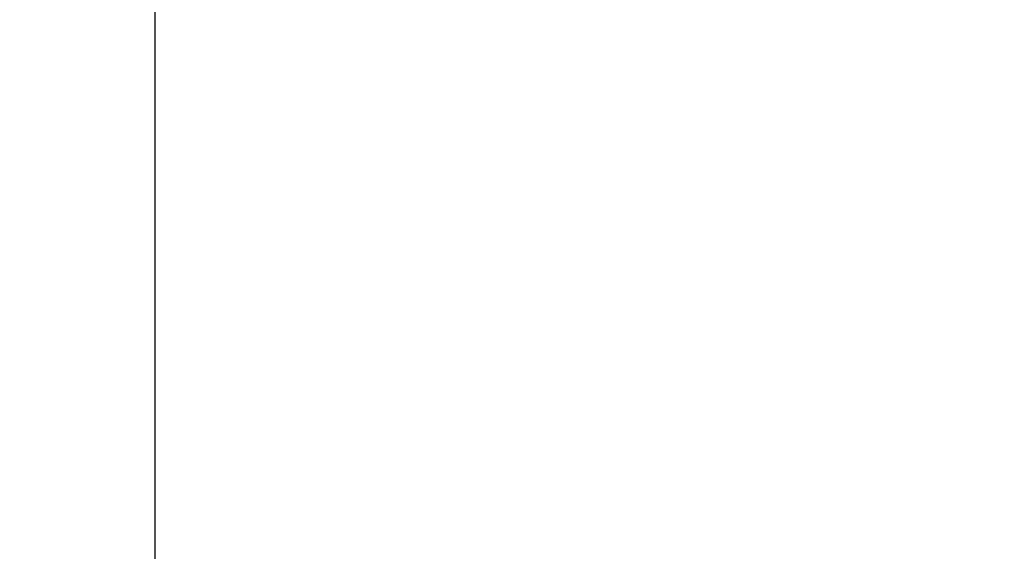
# Model space of a CAD drawing. Units: inches. Extents: x 0 to 10.9, y 0 to 12.4.
# Drawn here: x 2.3 to 3.2, y 7.1 to 7.5 of the extents above; entities that cross this region are included whole.
import ezdxf

# ---------------------------------------------------------------- set-up
doc = ezdxf.new("R2010")
doc.units = ezdxf.units.IN
doc.header["$MEASUREMENT"] = 0
doc.layers.add('Arcadia-Dim', color=4, linetype='Continuous')
doc.layers.add('Arcadia-Profile', color=5, linetype='Continuous')
doc.styles.get("Standard").update_dxf_attribs({"font": 'ARIALN.TTF'})
doc.dimstyles.new('Arcadia-2', dxfattribs={"dimscale": 2, "dimtxt": 0.0938, "dimasz": 0.0938, "dimexe": 0.0546, "dimexo": 0.0469, "dimgap": 0.0469, "dimtad": 0, "dimtih": 1, "dimdec": 4, "dimzin": 3, "dimdsep": 46, "dimlunit": 4, "dimtxsty": 'Standard', "dimblk": 'ARCHTICK', "dimcen": 0.0469, "dimdle": 0.0546, "dimclrd": 256, "dimclre": 256, "dimclrt": 256, "dimadec": 0, "dimazin": 0, "dimtfac": 0.75, "dimtdec": 4, "dimtix": 1, "dimtmove": 2, "dimatfit": 3, "dimfxl": 1, "dimtolj": 1, "dimtzin": 3, "dimlwd": -3, "dimlwe": -3, "dimarcsym": 0})

# ---------------------------------------------------------------- blocks, each defined once
blk = doc.blocks.new('_ArchTick')
at = {"color": 0, "linetype": 'ByBlock', "lineweight": -3, "const_width": 0.15}
blk.add_lwpolyline([(-0.5, -0.5), (0.5, 0.5)], dxfattribs=at)
blk = doc.blocks.new('*D25')
at = {"layer": 'Arcadia-Dim', "lineweight": -3, "transparency": 16777216}
for p, q in [((0.92708, 8.9773), (0.92708, 6.49036)), ((1.83328, 8.8681), (0.81788, 8.8681)), ((0.92708, 3.55558), (0.92708, 5.93332))]:
    blk.add_line(p, q, dxfattribs=at)
at = {"layer": 'Arcadia-Dim', "transparency": 16777216}
blk.add_solid([(0.89582, 3.55558), (0.95835, 3.55558), (0.92708, 3.36798)], dxfattribs=at)
at = {"layer": 'Defpoints', "color": 0, "transparency": 16777216}
for p in [(1.92708, 8.8681), (0.92708, 3.36798), (3.80208, 3.36798)]:
    blk.add_point(p, dxfattribs=at)
at = {"layer": 'Arcadia-Dim', "lineweight": -3, "transparency": 16777216, "xscale": 0.1876, "yscale": 0.1876, "zscale": 0.1876, "rotation": 90}
blk.add_blockref('_ArchTick', (0.92708, 8.8681), dxfattribs=at)
at = {"layer": 'Arcadia-Dim', "lineweight": -3, "transparency": 16777216, "insert": (0.92708, 6.21184), "char_height": 0.1876, "attachment_point": 5, "rotation": 90}
blk.add_mtext('\\A1;F.D.', dxfattribs=at)

msp = doc.modelspace()

# ---------------------------------------------------------------- linework, layer by layer
at = {"layer": 'Arcadia-Profile'}
msp.add_lwpolyline([(2.42698, 8.56025), (2.42698, 6.99799), (2.37998, 6.99799), (2.37998, 7.04599), (2.32198, 7.04599), (2.32198, 6.86799), (2.32198, 6.68999), (2.37998, 6.68999), (2.37998, 6.73799), (2.42698, 6.73799), (2.42698, 5.17572)], dxfattribs=at)

# ---------------------------------------------------------------- dimensions: what is measured, and where the dimension line sits
at = {"layer": 'Arcadia-Dim', "lineweight": -3}
dim = msp.add_linear_dim(base=(0.92708, 3.36798), p1=(1.92708, 8.8681), p2=(3.80208, 3.36798), angle=90, text='F.D.', dimstyle='Arcadia-2', override={"dimblk1": 'ArchTick', "dimsah": 1, "dimse2": 1}, dxfattribs=at)
dim.commit()
dim.dimension.update_dxf_attribs({"geometry": '*D25', "text_midpoint": (0.92708, 6.21184), "text_rotation": 90})

doc.saveas('drawing.dxf')
